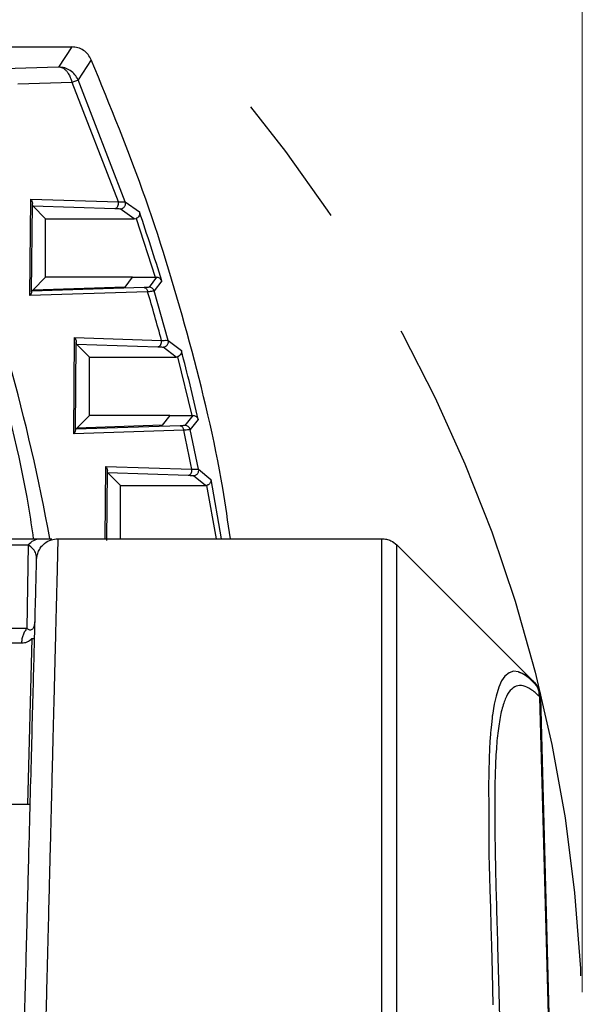
# Model space of a CAD drawing. Units: millimetres. Extents: x 12 to 408, y 5 to 292.
# Drawn here: x 116 to 127, y 91 to 110 of the extents above; entities that cross this region are included whole.
import ezdxf

# ---------------------------------------------------------------- set-up
doc = ezdxf.new("R2010")
doc.units = ezdxf.units.MM
doc.linetypes.add('CENTERX2', pattern=[20.32, 12.7, -2.54, 2.54, -2.54])
doc.layers.add('FORMAT', color=7, linetype='Continuous')
doc.styles.add('SLDTEXTSTYLE0', font='TXT', dxfattribs={"width": 0.605})
doc.dimstyles.new('SLDDIMSTYLE1', dxfattribs={"dimtxt": 3.081982, "dimasz": 3, "dimexe": 0, "dimexo": 0.0625, "dimgap": 0.770496, "dimtad": 1, "dimdec": 0, "dimlfac": 5, "dimrnd": 1e-09, "dimzin": 12, "dimdsep": 46, "dimtxsty": 'SLDTEXTSTYLE0', "dimsah": 1, "dimcen": 0.09, "dimadec": 0, "dimazin": 3, "dimtfac": 1, "dimtofl": 0, "dimtmove": 0, "dimatfit": 3, "dimfxl": 0, "dimfrac": 2, "dimtolj": 1, "dimtzin": 12, "dimarcsym": 0})

# ---------------------------------------------------------------- blocks, each defined once
blk = doc.blocks.new('_D_14')
at = {"color": 7, "linetype": 'Continuous', "lineweight": 18}
for p, q in [((70.805, 91.357), (70.805, 124.287)), ((127.007, 91.357), (127.007, 124.287)), ((70.805, 123.287), (127.007, 123.287))]:
    blk.add_line(p, q, dxfattribs=at)
for points in [[(70.805, 123.287), (73.805, 122.537), (73.805, 124.037)], [(127.007, 123.287), (124.007, 124.037), (124.007, 122.537)]]:
    blk.add_solid(points, dxfattribs=at)
at = {"color": 7, "linetype": 'Continuous', "lineweight": 18, "char_height": 3.175, "attachment_point": 1, "style": 'SLDTEXTSTYLE0'}
for s, insert in [('(pan diameter)', (91.526, 127.379)), ('%%c', (78.784, 127.379)), ('281', (83.28, 127.379))]:
    blk.add_mtext(s, dxfattribs=dict(at, insert=insert))

msp = doc.modelspace()

# ---------------------------------------------------------------- linework, layer by layer
at = {"color": 7, "linetype": 'Continuous', "lineweight": 25}
for p, q in [((113.9629, 109.1367), (117.4025, 109.1367)), ((117.4025, 109.1366), (117.1538, 108.7581)), ((117.7691, 108.8959), (117.5208, 108.5149)), ((117.1538, 108.7581), (116.1322, 108.726)), ((117.4087, 108.4671), (116.3868, 108.4377)), ((118.2799, 106.2218), (117.4087, 108.4671)), ((118.4083, 106.224), (117.5208, 108.5149)), ((116.6107, 104.4598), (116.6301, 106.2735)), ((116.6301, 106.2735), (118.2799, 106.2218)), ((116.6453, 104.5265), (116.6642, 106.1934)), ((116.6681, 106.1468), (116.9103, 105.9046)), ((116.6681, 106.1468), (118.2145, 106.0983)), ((118.2815, 106.2008), (118.2799, 106.2218)), ((118.4083, 106.224), (118.6751, 106.0337)), ((118.5759, 105.9046), (118.3139, 106.0911)), ((116.9103, 104.8047), (116.9103, 105.9046)), ((116.9103, 105.9046), (118.5759, 105.9046)), ((118.5759, 105.9046), (118.6112, 105.9111)), ((118.6112, 105.9111), (118.9678, 104.8047)), ((116.9103, 104.8047), (116.6692, 104.5636)), ((118.5457, 104.8047), (116.9103, 104.8047)), ((118.4094, 104.6202), (118.5457, 104.8047)), ((118.5457, 104.8047), (118.9678, 104.8047)), ((118.995, 104.8048), (118.8562, 104.6182)), ((119.0931, 104.7371), (118.952, 104.5469)), ((118.9678, 104.8047), (118.995, 104.8048)), ((118.8295, 104.531), (116.6107, 104.4598)), ((116.6453, 104.5265), (116.6478, 104.5421)), ((118.763, 104.6109), (116.6478, 104.542)), ((116.6478, 104.5422), (116.6692, 104.5636)), ((118.4094, 104.6202), (116.6692, 104.5636)), ((119.2165, 103.617), (118.952, 104.5469)), ((117.4396, 101.8584), (117.4546, 103.67)), ((117.4546, 103.67), (119.0904, 103.6164)), ((117.4725, 101.9261), (117.4871, 103.5918)), ((117.491, 103.5477), (119.0234, 103.4984)), ((117.491, 103.5476), (117.734, 103.3046)), ((119.2165, 103.617), (119.4639, 103.4268)), ((119.3629, 103.3046), (119.12, 103.4911)), ((117.734, 102.2047), (117.734, 103.3046)), ((117.734, 103.3046), (119.3629, 103.3046)), ((119.3629, 103.3046), (119.3914, 103.3088)), ((119.3914, 103.3088), (119.6617, 102.2047)), ((117.734, 102.2047), (117.4964, 101.9671)), ((119.2476, 102.2047), (117.734, 102.2047)), ((119.2476, 102.2047), (119.1007, 102.0202)), ((119.2476, 102.2047), (119.6617, 102.2047)), ((119.6813, 102.2047), (119.5319, 102.0182)), ((119.7814, 102.1302), (119.6295, 101.94)), ((119.6617, 102.2047), (119.6813, 102.2047)), ((119.5077, 101.9262), (117.4396, 101.8584)), ((119.4399, 102.011), (117.4753, 101.9459)), ((117.4753, 101.9459), (117.4964, 101.9671)), ((119.1007, 102.0202), (117.4964, 101.9671)), ((119.7874, 101.1926), (119.6295, 101.94)), ((118.0398, 101.2479), (119.6628, 101.1939)), ((118.0752, 101.1302), (119.5947, 101.0803)), ((118.0752, 101.1301), (118.3187, 100.8866)), ((119.7874, 101.1926), (120.0185, 101.0024)), ((119.9164, 100.8866), (119.6894, 101.0731)), ((118.3187, 99.8867), (118.3187, 100.8866)), ((118.3187, 100.8866), (119.9164, 100.8866)), ((119.9164, 100.8866), (119.9386, 100.8891)), ((116.8102, 99.8867), (117.028, 99.8867)), ((117.1406, 99.8867), (123.2363, 99.8867)), ((116.5823, 99.7695), (116.5577, 98.2011)), ((126.0949, 97.1939), (123.5193, 99.7695)), ((126.1379, 97.1303), (126.0949, 97.1939)), ((126.1073, 97.1813), (126.0949, 97.1939)), ((126.1988, 96.9204), (126.2101, 96.9088)), ((126.3828, 90.3867), (126.2101, 96.9088)), ((126.2101, 96.9088), (126.2229, 96.9088)), ((126.3973, 90.3867), (126.2244, 96.9101)), ((116.62, 94.8867), (115.2593, 94.8867))]:
    msp.add_line(p, q, dxfattribs=at)
at = {"color": 8, "linetype": 'Continuous', "lineweight": 25}
for p, q in [((118.0316, 99.8867), (118.0398, 101.2479)), ((118.0629, 99.8548), (118.0714, 101.1718)), ((120.0185, 101.0024), (120.2153, 99.8867)), ((119.9386, 100.8891), (120.1155, 99.8867)), ((112.8283, 99.7695), (116.5823, 99.7695)), ((116.6525, 98.0124), (116.5706, 94.8867))]:
    msp.add_line(p, q, dxfattribs=at)
at = {"color": 7, "linetype": 'Continuous', "lineweight": 25, "flags": 128}
msp.add_lwpolyline([(126.0949, 97.1939), (125.9418, 97.322), (125.8059, 97.3866), (125.7138, 97.3946), (125.6311, 97.3651), (125.5523, 97.3019), (125.4897, 97.214), (125.4355, 97.0923), (125.3835, 96.9291), (125.3459, 96.7724), (125.3156, 96.5665), (125.3156, 96.5665), (125.3156, 96.5665), (125.3156, 96.5665), (125.3156, 96.5665), (125.3156, 96.5665), (125.3156, 96.5665), (125.3156, 96.5664), (125.3156, 96.5663), (125.3156, 96.5662), (125.3156, 96.5658), (125.3155, 96.565), (125.3152, 96.5623), (125.3141, 96.553), (125.3104, 96.5192), (125.2964, 96.3867), (125.2867, 96.2914), (125.2807, 96.2313), (125.2789, 96.212), (125.2681, 96.0724), (125.2618, 95.9369), (125.2532, 95.7574), (125.2456, 95.496), (125.2452, 95.2066), (125.2482, 94.8462), (125.2482, 94.5532), (125.2465, 94.1782), (125.249, 93.9387), (125.2554, 93.7426), (125.2633, 93.5229), (125.2698, 93.285), (125.2783, 92.9366), (125.2866, 92.6029), (125.2965, 92.2268), (125.3097, 91.7324), (125.3261, 91.1183)], dxfattribs=at)
at = {"color": 8, "linetype": 'Continuous', "lineweight": 25}
msp.add_arc((82.9021, 93.7867), 34.6274, 10.1529, 21.43602, dxfattribs=at)
at = {"color": 7, "linetype": 'Continuous', "lineweight": 25}
for radius, start, end in [(37.8113, 16.83436, 18.89883), (37.4996, 15.19647, 16.64962), (37.8113, 12.74786, 14.7708), (37.4996, 11.39251, 12.53614)]:
    msp.add_arc((82.9021, 93.7867), radius, start, end, dxfattribs=at)
for points, knots in [([(117.7692, 108.896), (117.7508, 108.9302), (117.714, 108.9986), (117.6246, 109.0752), (117.5187, 109.1269), (117.4412, 109.1334), (117.4025, 109.1366)], [0, 0, 0, 0, 0.2498253, 0.4997437, 0.7497926, 1, 1, 1, 1]), ([(120.3856, 99.8867), (120.3406, 100.2033), (120.1635, 101.4495), (119.6407, 103.5875), (118.8359, 106.2882), (118.1247, 108.0267), (117.7691, 108.8959)], [0, 0, 0, 0, 0.1019869, 0.4013247, 0.7006623, 1, 1, 1, 1]), ([(117.4087, 108.4671), (117.3973, 108.5084), (117.3784, 108.5768), (117.3405, 108.6383), (117.3097, 108.6777), (117.2721, 108.7144), (117.2302, 108.7427), (117.1867, 108.7539), (117.1641, 108.7567), (117.1568, 108.7576), (117.1548, 108.7579), (117.1538, 108.7581)], [0, 0, 0, 0, 0.2591878, 0.4294352, 0.4810444, 0.6134886, 0.8133083, 0.9157914, 0.9597028, 0.9795201, 1, 1, 1, 1]), ([(117.5209, 108.5149), (117.5026, 108.5494), (117.4661, 108.6183), (117.3765, 108.6957), (117.2704, 108.7479), (117.1927, 108.7547), (117.1538, 108.7581)], [0, 0, 0, 0, 0.2500008, 0.5000001, 0.7499995, 1, 1, 1, 1]), ([(117.5208, 108.5149), (117.5187, 108.514), (117.5144, 108.5122), (117.491, 108.5022), (117.4568, 108.4876), (117.4247, 108.474), (117.4087, 108.4671)], [0, 0, 0, 0, 0.2500009, 0.5000007, 0.7499996, 1, 1, 1, 1]), ([(116.6301, 106.2735), (116.632, 106.2711), (116.6374, 106.2643), (116.6418, 106.2569), (116.6447, 106.2521)], [0, 0, 0, 0, 0.3500894, 1, 1, 1, 1]), ([(116.6447, 106.2521), (116.6447, 106.2521), (116.6489, 106.2396), (116.6614, 106.2211), (116.6634, 106.2019), (116.6642, 106.1934)], [0, 0, 0, 0, 0.0000666, 0.5603194, 1, 1, 1, 1]), ([(116.6681, 106.1468), (116.6673, 106.1498), (116.6662, 106.1541), (116.6649, 106.1739), (116.6644, 106.187), (116.6642, 106.1934)], [0, 0, 0, 0, 0.5402333, 0.7776551, 1, 1, 1, 1]), ([(118.2145, 106.0983), (118.2233, 106.1001), (118.2408, 106.1038), (118.263, 106.1278), (118.2785, 106.1614), (118.2805, 106.1877), (118.2815, 106.2008)], [0, 0, 0, 0, 0.2499988, 0.4999967, 0.7499985, 1, 1, 1, 1]), ([(118.2799, 106.2218), (118.315, 106.2233), (118.3848, 106.2264), (118.4005, 106.2248), (118.4083, 106.224)], [0, 0, 0, 0, 0.5044037, 1, 1, 1, 1]), ([(118.3139, 106.0911), (118.3218, 106.0917), (118.3376, 106.0928), (118.3601, 106.1015), (118.38, 106.1149), (118.3961, 106.1327), (118.4076, 106.1537), (118.4137, 106.1769), (118.4145, 106.201), (118.4104, 106.2163), (118.4083, 106.224)], [0, 0, 0, 0, 0.1250011, 0.2500042, 0.3749984, 0.4999973, 0.6250008, 0.7499962, 0.8750001, 1, 1, 1, 1]), ([(118.2145, 106.0983), (118.2416, 106.0972), (118.2948, 106.0952), (118.3076, 106.0924), (118.3139, 106.0911)], [0, 0, 0, 0, 0.5074697, 1, 1, 1, 1]), ([(118.6751, 106.0337), (118.6774, 106.0211), (118.6817, 105.9971), (118.6699, 105.9601), (118.6497, 105.9343), (118.6287, 105.9187), (118.6169, 105.9136), (118.6112, 105.9111)], [0, 0, 0, 0, 0.2961406, 0.5618966, 0.7917401, 0.8987262, 1, 1, 1, 1]), ([(119.0931, 104.7371), (119.0903, 104.7437), (119.0823, 104.7628), (119.06, 104.7856), (119.0275, 104.8022), (119.0052, 104.804), (118.995, 104.8048)], [0, 0, 0, 0, 0.1932287, 0.5582356, 0.7971804, 1, 1, 1, 1]), ([(116.6453, 104.5264), (116.6431, 104.5176), (116.6383, 104.4987), (116.6203, 104.4733), (116.6108, 104.4598)], [0, 0, 0, 0, 0.4667285, 1, 1, 1, 1]), ([(118.8562, 104.6182), (118.8545, 104.6175), (118.8511, 104.6162), (118.8259, 104.6136), (118.7881, 104.612), (118.763, 104.611)], [0, 0, 0, 0, 0.2481066, 0.5005133, 1, 1, 1, 1]), ([(118.763, 104.6109), (118.7706, 104.6095), (118.786, 104.6068), (118.8062, 104.589), (118.8222, 104.5633), (118.8272, 104.5418), (118.8296, 104.531)], [0, 0, 0, 0, 0.25000022, 0.50000173, 0.74999905, 1, 1, 1, 1]), ([(118.952, 104.5469), (118.9452, 104.5451), (118.9316, 104.5414), (118.8638, 104.5345), (118.8295, 104.531)], [0, 0, 0, 0, 0.4947195, 1, 1, 1, 1]), ([(118.952, 104.5469), (118.948, 104.5568), (118.9399, 104.5767), (118.9168, 104.5996), (118.8882, 104.6152), (118.8669, 104.6172), (118.8562, 104.6182)], [0, 0, 0, 0, 0.2500021, 0.500003, 0.750002, 1, 1, 1, 1]), ([(117.4546, 103.67), (117.4637, 103.6561), (117.4811, 103.6294), (117.4852, 103.604), (117.4871, 103.5918)], [0, 0, 0, 0, 0.5225807, 1, 1, 1, 1]), ([(117.491, 103.5476), (117.4902, 103.5505), (117.4891, 103.5546), (117.4878, 103.5733), (117.4874, 103.5858), (117.4871, 103.5918)], [0, 0, 0, 0, 0.5407226, 0.7777231, 1, 1, 1, 1]), ([(119.0234, 103.4984), (119.0283, 103.499), (119.038, 103.5002), (119.052, 103.5079), (119.0647, 103.5195), (119.0754, 103.5348), (119.0837, 103.553), (119.0892, 103.5734), (119.0918, 103.5949), (119.0909, 103.6093), (119.0905, 103.6164)], [0, 0, 0, 0, 0.12499916, 0.24999895, 0.37499932, 0.49999816, 0.62499618, 0.74999855, 0.87499708, 1, 1, 1, 1]), ([(119.0904, 103.6164), (119.125, 103.6176), (119.1938, 103.62), (119.209, 103.618), (119.2165, 103.617)], [0, 0, 0, 0, 0.5025815, 1, 1, 1, 1]), ([(119.12, 103.4911), (119.1276, 103.4916), (119.1429, 103.4927), (119.1646, 103.5007), (119.184, 103.5132), (119.2, 103.5298), (119.2119, 103.5496), (119.2188, 103.5715), (119.221, 103.5945), (119.218, 103.6095), (119.2166, 103.6171)], [0, 0, 0, 0, 0.1249994, 0.250002, 0.375003, 0.5000013, 0.6250007, 0.7499984, 0.8749996, 1, 1, 1, 1]), ([(119.0234, 103.4983), (119.0497, 103.4972), (119.1019, 103.4952), (119.114, 103.4924), (119.12, 103.4911)], [0, 0, 0, 0, 0.5046415, 1, 1, 1, 1]), ([(119.4639, 103.4268), (119.4653, 103.414), (119.4679, 103.3897), (119.4535, 103.3535), (119.4315, 103.3292), (119.4094, 103.3151), (119.3973, 103.3109), (119.3914, 103.3088)], [0, 0, 0, 0, 0.2961331, 0.5619461, 0.7917828, 0.8987939, 1, 1, 1, 1]), ([(119.6813, 102.2047), (119.687, 102.2045), (119.6987, 102.204), (119.7205, 102.1984), (119.7443, 102.1862), (119.769, 102.1627), (119.777, 102.1417), (119.7814, 102.1302)], [0, 0, 0, 0, 0.10646966, 0.2159279, 0.43876657, 0.69281989, 1, 1, 1, 1]), ([(117.4396, 101.8584), (117.4487, 101.8718), (117.466, 101.897), (117.4704, 101.9168), (117.4725, 101.9261)], [0, 0, 0, 0, 0.5307119, 1, 1, 1, 1]), ([(117.4753, 101.9459), (117.4748, 101.9444), (117.4739, 101.9418), (117.4729, 101.9307), (117.4725, 101.9261)], [0, 0, 0, 0, 0.5911158, 1, 1, 1, 1]), ([(119.5319, 102.0182), (119.5268, 102.0168), (119.5164, 102.0141), (119.4656, 102.0121), (119.4399, 102.011)], [0, 0, 0, 0, 0.4936694, 1, 1, 1, 1]), ([(119.4399, 102.011), (119.4479, 102.0095), (119.4639, 102.0066), (119.4849, 101.9874), (119.5011, 101.9601), (119.5055, 101.9375), (119.5077, 101.9262)], [0, 0, 0, 0, 0.2500039, 0.5000004, 0.7499983, 1, 1, 1, 1]), ([(119.6295, 101.94), (119.6227, 101.9382), (119.6091, 101.9348), (119.5416, 101.929), (119.5077, 101.9262)], [0, 0, 0, 0, 0.4970723, 1, 1, 1, 1]), ([(119.6295, 101.94), (119.6259, 101.9507), (119.6189, 101.9722), (119.5955, 101.9975), (119.5657, 102.0148), (119.5431, 102.0171), (119.5319, 102.0182)], [0, 0, 0, 0, 0.2499995, 0.5000068, 0.7500075, 1, 1, 1, 1]), ([(118.0399, 101.2479), (118.0487, 101.2342), (118.0655, 101.208), (118.0695, 101.1835), (118.0714, 101.1718)], [0, 0, 0, 0, 0.5229843, 1, 1, 1, 1]), ([(118.0752, 101.1301), (118.0744, 101.1325), (118.073, 101.1369), (118.0719, 101.1608), (118.0714, 101.1718)], [0, 0, 0, 0, 0.5398469, 1, 1, 1, 1]), ([(119.5947, 101.0803), (119.5995, 101.0809), (119.6091, 101.0821), (119.6229, 101.0894), (119.6355, 101.1004), (119.6462, 101.115), (119.6547, 101.1325), (119.6605, 101.1521), (119.6636, 101.1729), (119.6631, 101.1869), (119.6628, 101.1939)], [0, 0, 0, 0, 0.12499818, 0.24999652, 0.37500049, 0.49999847, 0.62499668, 0.74999954, 0.87499757, 1, 1, 1, 1]), ([(119.6628, 101.1939), (119.697, 101.1946), (119.7652, 101.1959), (119.78, 101.1937), (119.7874, 101.1926)], [0, 0, 0, 0, 0.50139311, 1, 1, 1, 1]), ([(119.6894, 101.0731), (119.6967, 101.0736), (119.7114, 101.0746), (119.7324, 101.0821), (119.7513, 101.0937), (119.7672, 101.1092), (119.7794, 101.1278), (119.7871, 101.1486), (119.7903, 101.1707), (119.7884, 101.1853), (119.7874, 101.1926)], [0, 0, 0, 0, 0.1250066, 0.2499995, 0.3750048, 0.5000014, 0.6249994, 0.7500005, 0.8750019, 1, 1, 1, 1]), ([(119.5947, 101.0803), (119.6206, 101.0792), (119.672, 101.0772), (119.6836, 101.0744), (119.6894, 101.0731)], [0, 0, 0, 0, 0.5043612, 1, 1, 1, 1]), ([(120.0186, 101.0024), (120.0191, 100.9893), (120.0201, 100.9649), (120.0055, 100.9347), (119.9883, 100.915), (119.9731, 100.9032), (119.9565, 100.8942), (119.9445, 100.8908), (119.9386, 100.8891)], [0, 0, 0, 0, 0.3013787, 0.5626079, 0.6851484, 0.7975267, 0.9016715, 1, 1, 1, 1]), ([(112.7256, 99.8867), (112.9205, 99.8867), (113.5685, 99.8867), (114.5799, 99.8867), (115.7605, 99.8867), (116.4607, 99.8867), (116.8102, 99.8867)], [0, 0, 0, 0, 0.1257646, 0.4180461, 0.7095293, 1, 1, 1, 1]), ([(116.5823, 99.7695), (116.6156, 99.8031), (116.6821, 99.8703), (116.7675, 99.8812), (116.8102, 99.8867)], [0, 0, 0, 0, 0.5000751, 1, 1, 1, 1]), ([(116.7407, 99.4972), (116.7437, 99.5288), (116.7495, 99.5902), (116.7839, 99.6742), (116.8314, 99.745), (116.9054, 99.8166), (117.0098, 99.8748), (117.0992, 99.8829), (117.1406, 99.8867)], [0, 0, 0, 0, 0.1537019, 0.2992695, 0.4366966, 0.5659793, 0.799136, 1, 1, 1, 1]), ([(117.1406, 99.8867), (117.1402, 99.8712), (117.1394, 99.8402), (117.1331, 99.5892), (117.1245, 99.2463), (117.115, 98.869), (117.1061, 98.5127), (117.0957, 98.1003), (117.084, 97.632), (117.0725, 97.1752), (117.0618, 96.7488), (117.0522, 96.3663), (117.0419, 95.955), (117.0308, 95.5145), (117.0191, 95.0448), (117.0066, 94.5463), (116.9925, 93.9841), (116.9756, 93.3136), (116.9548, 92.4867), (116.93, 91.4935), (116.9119, 90.7722), (116.9023, 90.3867)], [0, 0, 0, 0, 0.0825944, 0.1659012, 0.2499213, 0.2981802, 0.347313, 0.3973201, 0.4482017, 0.4999574, 0.5326817, 0.5664054, 0.6011286, 0.6368516, 0.6735741, 0.7112962, 0.7500177, 0.7975084, 0.8550048, 0.9225034, 1, 1, 1, 1]), ([(123.2365, 90.3867), (123.2365, 90.8012), (123.2365, 91.6302), (123.2365, 92.8525), (123.2364, 94.0326), (123.2364, 95.1503), (123.2364, 96.1865), (123.2364, 97.1234), (123.2364, 97.9451), (123.2363, 98.6373), (123.2363, 99.1892), (123.2363, 99.5873), (123.2363, 99.8396), (123.2363, 99.871), (123.2363, 99.8867)], [0, 0, 0, 0, 0.0833333, 0.1666667, 0.2500001, 0.3333334, 0.4166666, 0.5, 0.5833333, 0.6666667, 0.75, 0.8333332, 0.9166665, 1, 1, 1, 1]), ([(123.2363, 99.8857), (123.2659, 99.8839), (123.3228, 99.8804), (123.4235, 99.8473), (123.4823, 99.7999), (123.5196, 99.7698)], [0, 0, 0, 0, 0.28359261, 0.54510914, 1, 1, 1, 1]), ([(116.7407, 99.4971), (116.7377, 99.5326), (116.7322, 99.5976), (116.6887, 99.6914), (116.6167, 99.7443), (116.5823, 99.7695)], [0, 0, 0, 0, 0.3857033, 0.7066361, 1, 1, 1, 1]), ([(123.5193, 90.3867), (123.5193, 90.7961), (123.5193, 91.6149), (123.5193, 92.822), (123.5193, 93.9875), (123.5193, 95.0914), (123.5193, 96.1148), (123.5193, 97.0402), (123.5193, 97.8518), (123.5193, 98.5355), (123.5193, 99.0805), (123.5193, 99.4737), (123.5193, 99.723), (123.5193, 99.754), (123.5193, 99.7695)], [0, 0, 0, 0, 0.0833335, 0.1666669, 0.2500002, 0.3333336, 0.4166671, 0.5000003, 0.5833338, 0.666667, 0.7500004, 0.8333336, 0.9166669, 1, 1, 1, 1]), ([(116.5021, 90.3867), (116.5124, 90.7799), (116.5331, 91.5708), (116.5638, 92.7428), (116.5936, 93.8817), (116.6219, 94.9602), (116.6479, 95.953), (116.6712, 96.8452), (116.6918, 97.6289), (116.7092, 98.2943), (116.7232, 98.8277), (116.7332, 99.2118), (116.7395, 99.4526), (116.7403, 99.4824), (116.7407, 99.4972)], [0, 0, 0, 0, 0.0824918, 0.1658839, 0.2500007, 0.3341109, 0.4175047, 0.5000013, 0.5824915, 0.6658845, 0.7500007, 0.8341103, 0.9175052, 1, 1, 1, 1]), ([(116.5577, 98.2011), (116.5745, 98.1905), (116.6053, 98.171), (116.6468, 98.1729), (116.6735, 98.1969), (116.6862, 98.2185), (116.6943, 98.2375), (116.7009, 98.2607), (116.7082, 98.3004), (116.7097, 98.3314), (116.7107, 98.3538)], [0, 0, 0, 0, 0.3103932, 0.5695956, 0.6746059, 0.7273569, 0.7774773, 0.8234218, 0.8718177, 1, 1, 1, 1]), ([(116.5577, 98.2011), (116.5431, 98.1822), (116.5139, 98.1445), (116.483, 98.077), (116.462, 98.0045), (116.4585, 97.954), (116.4567, 97.9287)], [0, 0, 0, 0, 0.24999723, 0.49999924, 0.74999881, 1, 1, 1, 1]), ([(116.4569, 97.9287), (116.4933, 97.9303), (116.5614, 97.9333), (116.6235, 97.9872), (116.6525, 98.0124)], [0, 0, 0, 0, 0.5331974, 1, 1, 1, 1]), ([(116.6525, 98.0124), (116.6656, 98.0118), (116.6945, 98.0107), (116.6992, 98.011), (116.7018, 98.0112)], [0, 0, 0, 0, 0.4551372, 1, 1, 1, 1]), ([(126.1415, 97.1329), (126.073, 97.2028), (125.9558, 97.3225), (125.8509, 97.3618), (125.8073, 97.3782)], [0, 0, 0, 0, 0.5844755, 1, 1, 1, 1]), ([(126.1073, 97.1813), (126.1399, 97.1413), (126.2048, 97.0618), (126.2169, 96.9596), (126.2229, 96.9088)], [0, 0, 0, 0, 0.5028288, 1, 1, 1, 1]), ([(126.2101, 96.9088), (126.2098, 96.9344), (126.2092, 96.9856), (126.1837, 97.0838), (126.1378, 97.1424), (126.1073, 97.1813)], [0, 0, 0, 0, 0.2522381, 0.5033909, 1, 1, 1, 1]), ([(125.3682, 93.9796), (125.3701, 93.866), (125.3759, 93.5346), (125.3923, 92.9267), (125.4143, 92.1523), (125.4346, 91.4512), (125.4462, 91.0127), (125.4502, 90.8619)], [0, 0, 0, 0, 0.1193632, 0.3481574, 0.5956595, 0.8609203, 1, 1, 1, 1])]:
    msp.add_open_spline(points, degree=3, knots=knots, dxfattribs=at)
at = {"color": 8, "linetype": 'Continuous', "lineweight": 25}
for points, knots in [([(116.6838, 99.8867), (116.6548, 100.0844), (116.478, 101.2924), (115.9061, 103.465), (115.2186, 105.383), (114.8755, 106.3401)], [0, 0, 0, 0, 0.0892879, 0.5455472, 1, 1, 1, 1]), ([(116.5577, 98.2011), (116.225, 98.2011), (115.5595, 98.2011), (114.6014, 98.2011), (113.9513, 98.2011), (113.7352, 98.2011)], [0, 0, 0, 0, 0.4002848, 0.8005695, 1, 1, 1, 1]), ([(113.8899, 97.9287), (114.0305, 97.9287), (114.5966, 97.9287), (115.472, 97.9287), (116.1286, 97.9287), (116.4569, 97.9287)], [0, 0, 0, 0, 0.1417089, 0.5708547, 1, 1, 1, 1]), ([(126.1988, 96.9204), (126.1453, 96.9698), (126.0382, 97.0687), (125.8925, 97.1307), (125.7617, 97.1269), (125.6484, 97.0447), (125.5543, 96.8858), (125.4797, 96.6443), (125.4243, 96.3288), (125.3862, 95.9348), (125.3641, 95.4626), (125.3569, 94.9054), (125.3597, 94.405), (125.3661, 94.0808), (125.3682, 93.9796)], [0, 0, 0, 0, 0.0815967, 0.1633203, 0.2464802, 0.3288757, 0.4130136, 0.4973289, 0.5833625, 0.6701227, 0.7620109, 0.8577177, 0.9555589, 1, 1, 1, 1]), ([(126.1988, 96.9204), (126.198, 96.9494), (126.1965, 97.005), (126.1772, 97.0786), (126.1496, 97.1149), (126.1379, 97.1303)], [0, 0, 0, 0, 0.3853789, 0.7387546, 1, 1, 1, 1])]:
    msp.add_open_spline(points, degree=3, knots=knots, dxfattribs=at)
at = {"layer": 'FORMAT', "linetype": 'CENTERX2'}
msp.add_circle((98.9061, 90.3566), 28.1011, dxfattribs=at)

# ---------------------------------------------------------------- dimensions: what is measured, and where the dimension line sits
at = {"color": 7, "linetype": 'Continuous', "lineweight": 18}
dim = msp.add_linear_dim(base=(127.0072, 123.2867), p1=(70.8049, 90.3566), p2=(127.0072, 90.3566), text='%%c<> (pan diameter)', dimstyle='SLDDIMSTYLE1', dxfattribs=at)
dim.commit()
dim.dimension.update_dxf_attribs({"geometry": '_D_14', "text_midpoint": (98.9061, 123.2867), "dimtype": 160})

doc.saveas('drawing.dxf')
